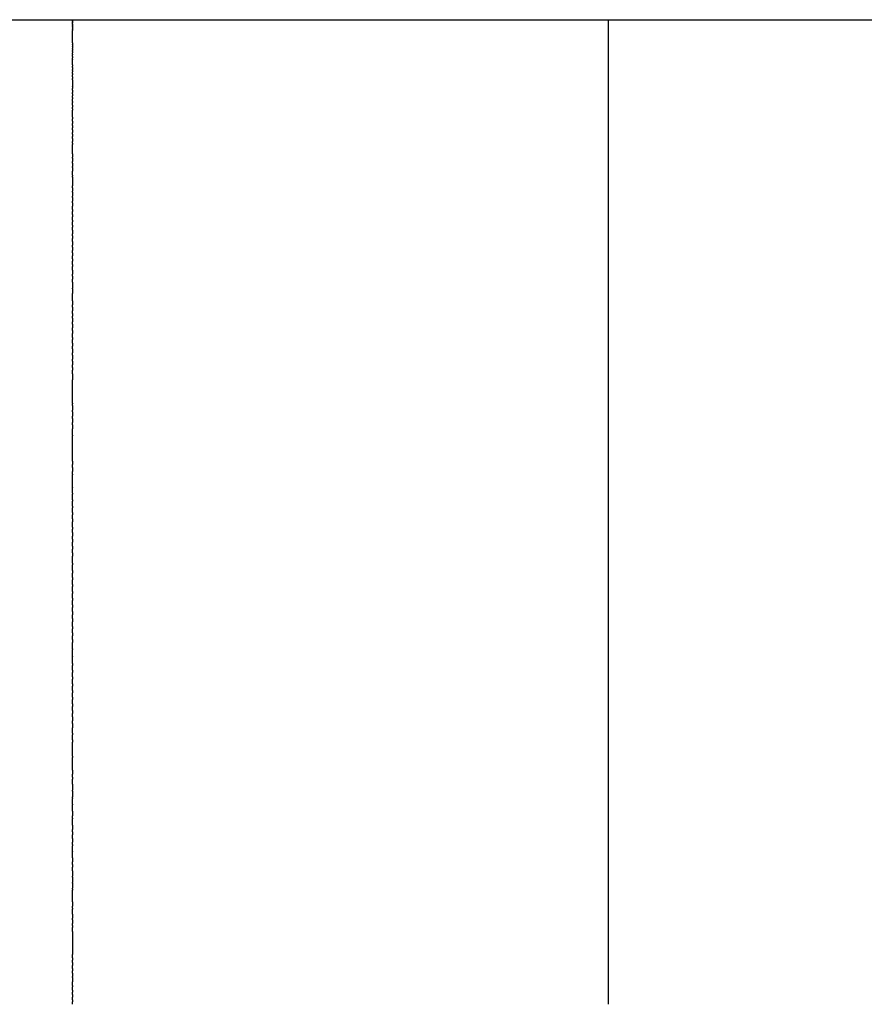
# Model space of a CAD drawing. Units: centimetres. Extents: x 48 to 271, y 32 to 191.
# Drawn here: x 72 to 74, y 107 to 110 of the extents above; entities that cross this region are included whole.
import ezdxf

# ---------------------------------------------------------------- set-up
doc = ezdxf.new("R2010")
doc.units = ezdxf.units.CM
doc.header["$MEASUREMENT"] = 0

# ---------------------------------------------------------------- blocks, each defined once
blk = doc.blocks.new('Bod-Sofa_top')
at = {"ltscale": 6}
for p, q in [((-42.4, 77.2252), (-40.8, 77.2252)), ((-40.8, 77.2252), (-39.2, 77.2252)), ((-40.8, 77.2246), (-40.8, 77.2251)), ((-40.8, 77.2246), (-40.8, 77.2243)), ((-40.8, 77.224), (-40.8, 77.2243)), ((-40.8, 77.224), (-40.8, 77.2235)), ((-40.8, 77.2231), (-40.8, 77.2235)), ((-40.8, 77.2231), (-40.8, 77.2224)), ((-40.8, 77.222), (-40.8, 77.2224)), ((-40.8, 77.222), (-40.8, 77.2211)), ((-40.8, 77.2206), (-40.8, 77.2211)), ((-40.8, 77.2206), (-40.8, 77.2195)), ((-40.8, 77.2189), (-40.8, 77.2195)), ((-40.8, 77.2189), (-40.8, 77.2176)), ((-40.8, 77.217), (-40.8, 77.2176)), ((-40.8, 77.217), (-40.8, 77.2156)), ((-40.8, 77.2124), (-40.8, 77.2156)), ((-40.8, 77.2124), (-40.8, 77.2107)), ((-40.8, 77.2097), (-40.8, 77.2107)), ((-40.8, 77.2097), (-40.8, 77.2077)), ((-39.2, 77.2252), (-37.6, 77.2252)), ((-39.2, 77.2251), (-39.2, 77.2247)), ((-39.2, 77.2247), (-39.2, 77.2246)), ((-39.2, 77.2246), (-39.2, 77.2243)), ((-39.2, 77.2243), (-39.2, 77.2237)), ((-39.2, 77.2237), (-39.2, 77.2235)), ((-39.2, 77.2235), (-39.2, 77.2226)), ((-39.2, 77.2226), (-39.2, 77.2224)), ((-39.2, 77.2224), (-39.2, 77.2213)), ((-39.2, 77.2213), (-39.2, 77.2211)), ((-39.2, 77.2211), (-39.2, 77.2197)), ((-39.2, 77.2197), (-39.2, 77.2195)), ((-39.2, 77.2195), (-39.2, 77.218)), ((-39.2, 77.218), (-39.2, 77.2176)), ((-39.2, 77.2176), (-39.2, 77.2161)), ((-39.2, 77.2161), (-39.2, 77.2156)), ((-39.2, 77.2156), (-39.2, 77.2117)), ((-39.2, 77.2117), (-39.2, 77.2097)), ((-39.2, 77.2097), (-39.2, 77.2091)), ((-39.2, 77.2091), (-39.2, 77.2068)), ((-40.8, 77.2068), (-40.8, 77.2077)), ((-40.8, 77.2068), (-40.8, 77.2044)), ((-40.8, 77.2036), (-40.8, 77.2044)), ((-40.8, 77.2036), (-40.8, 77.2009)), ((-40.8, 77.2001), (-40.8, 77.2009)), ((-40.8, 77.2001), (-40.8, 77.1971)), ((-40.8, 77.1963), (-40.8, 77.1971)), ((-40.8, 77.1963), (-40.8, 77.193)), ((-40.8, 77.1683), (-40.8, 77.193)), ((-39.2, 77.2068), (-39.2, 77.2064)), ((-39.2, 77.2064), (-39.2, 77.2003)), ((-39.2, 77.2003), (-39.2, 77.198)), ((-39.2, 77.198), (-39.2, 77.1963)), ((-39.2, 77.1963), (-39.2, 77.1943)), ((-39.2, 77.1943), (-39.2, 77.1923)), ((-39.2, 77.1923), (-39.2, 77.1903)), ((-39.2, 77.1903), (-39.2, 77.188)), ((-39.2, 77.188), (-39.2, 77.1861)), ((-39.2, 77.1861), (-39.2, 77.1835)), ((-39.2, 77.1835), (-39.2, 77.1817)), ((-39.2, 77.1817), (-39.2, 77.1786)), ((-40.8, 77.1683), (-40.8, 77.1682)), ((-40.8, 77.1565), (-40.8, 77.1682)), ((-40.8, 77.1565), (-40.8, 77.1509)), ((-40.8, 77.1502), (-40.8, 77.1509)), ((-40.8, 77.1502), (-40.8, 77.1451)), ((-39.2, 77.1786), (-39.2, 77.1771)), ((-39.2, 77.1771), (-39.2, 77.1735)), ((-39.2, 77.1735), (-39.2, 77.1683)), ((-39.2, 77.1683), (-39.2, 77.1682)), ((-39.2, 77.1682), (-39.2, 77.162)), ((-39.2, 77.162), (-39.2, 77.1509)), ((-39.2, 77.1509), (-39.2, 77.1436)), ((-40.8, 77.144), (-40.8, 77.1451)), ((-40.8, 77.144), (-40.8, 77.1391)), ((-40.8, 77.1372), (-40.8, 77.1391)), ((-40.8, 77.1372), (-40.8, 77.1329)), ((-40.8, 77.1302), (-40.8, 77.1329)), ((-40.8, 77.1302), (-40.8, 77.1265)), ((-40.8, 77.1226), (-40.8, 77.1265)), ((-40.8, 77.1226), (-40.8, 77.1199)), ((-39.2, 77.1436), (-39.2, 77.1391)), ((-39.2, 77.1391), (-39.2, 77.1368)), ((-39.2, 77.1368), (-39.2, 77.1329)), ((-39.2, 77.1329), (-39.2, 77.1296)), ((-39.2, 77.1296), (-39.2, 77.1265)), ((-39.2, 77.1265), (-39.2, 77.1226)), ((-39.2, 77.1226), (-39.2, 77.1183)), ((-40.8, 77.1154), (-40.8, 77.1199)), ((-40.8, 77.1154), (-40.8, 77.1115)), ((-40.8, 77.1076), (-40.8, 77.1115)), ((-40.8, 77.1076), (-40.8, 77.1062)), ((-40.8, 77.0908), (-40.8, 77.1062)), ((-39.2, 77.1183), (-39.2, 77.1146)), ((-39.2, 77.1146), (-39.2, 77.1115)), ((-39.2, 77.1115), (-39.2, 77.0908)), ((-40.8, 77.0908), (-40.8, 77.0864)), ((-40.8, 77.0825), (-40.8, 77.0864)), ((-40.8, 77.0825), (-40.8, 77.0769)), ((-40.8, 77.0736), (-40.8, 77.0769)), ((-40.8, 77.0736), (-40.8, 77.0691)), ((-40.8, 77.0644), (-40.8, 77.0691)), ((-40.8, 77.0644), (-40.8, 77.0606)), ((-39.2, 77.0908), (-39.2, 77.0864)), ((-39.2, 77.0864), (-39.2, 77.0818)), ((-39.2, 77.0818), (-39.2, 77.0769)), ((-39.2, 77.0769), (-39.2, 77.0722)), ((-39.2, 77.0722), (-39.2, 77.0691)), ((-39.2, 77.0691), (-39.2, 77.063)), ((-39.2, 77.063), (-39.2, 77.0606)), ((-40.8, 77.0546), (-40.8, 77.0606)), ((-40.8, 77.0546), (-40.8, 77.0498)), ((-40.8, 77.0453), (-40.8, 77.0498)), ((-40.8, 77.0453), (-40.8, 77.0266)), ((-39.2, 77.0606), (-39.2, 77.0546)), ((-39.2, 77.0546), (-39.2, 77.0498)), ((-39.2, 77.0498), (-39.2, 77.0443)), ((-39.2, 77.0443), (-39.2, 77.0266)), ((-40.8, 77.0252), (-40.8, 77.0266)), ((-40.8, 77.0252), (-40.8, 77.0198)), ((-40.8, 77.0147), (-40.8, 77.0198)), ((-40.8, 77.0147), (-40.8, 77.0079)), ((-40.8, 77.004), (-40.8, 77.0079)), ((-40.8, 77.004), (-40.8, 76.9979)), ((-39.2, 77.0266), (-39.2, 77.0235)), ((-39.2, 77.0235), (-39.2, 77.0198)), ((-39.2, 77.0198), (-39.2, 77.0136)), ((-39.2, 77.0136), (-39.2, 77.0079)), ((-39.2, 77.0079), (-39.2, 77.0023)), ((-40.8, 76.9928), (-40.8, 76.9979)), ((-40.8, 76.9928), (-40.8, 76.9884)), ((-40.8, 76.9812), (-40.8, 76.9884)), ((-40.8, 76.9812), (-40.8, 76.9782)), ((-40.8, 76.9703), (-40.8, 76.9782)), ((-39.2, 77.0023), (-39.2, 76.9979)), ((-39.2, 76.9979), (-39.2, 76.9928)), ((-39.2, 76.9928), (-39.2, 76.9857)), ((-39.2, 76.9857), (-39.2, 76.9812)), ((-39.2, 76.9812), (-39.2, 76.9725)), ((-40.8, 76.9703), (-40.8, 76.9636)), ((-40.8, 76.9586), (-40.8, 76.9636)), ((-40.8, 76.9586), (-40.8, 76.9549)), ((-40.8, 76.9345), (-40.8, 76.9549)), ((-39.2, 76.9725), (-39.2, 76.9687)), ((-39.2, 76.9687), (-39.2, 76.9636)), ((-39.2, 76.9636), (-39.2, 76.9571)), ((-39.2, 76.9571), (-39.2, 76.9549)), ((-39.2, 76.9549), (-39.2, 76.9332)), ((-40.8, 76.9345), (-40.8, 76.9296)), ((-40.8, 76.9221), (-40.8, 76.9296)), ((-40.8, 76.9221), (-40.8, 76.9154)), ((-40.8, 76.9094), (-40.8, 76.9154)), ((-39.2, 76.9332), (-39.2, 76.9255)), ((-39.2, 76.9255), (-39.2, 76.9209)), ((-39.2, 76.9209), (-39.2, 76.9154)), ((-39.2, 76.9154), (-39.2, 76.9084)), ((-40.8, 76.9094), (-40.8, 76.9023)), ((-40.8, 76.8965), (-40.8, 76.9023)), ((-40.8, 76.8965), (-40.8, 76.8885)), ((-40.8, 76.883), (-40.8, 76.8885)), ((-39.2, 76.9084), (-39.2, 76.9023)), ((-39.2, 76.9023), (-39.2, 76.8957)), ((-39.2, 76.8957), (-39.2, 76.8885)), ((-39.2, 76.8885), (-39.2, 76.883)), ((-40.8, 76.883), (-40.8, 76.8763)), ((-40.8, 76.8701), (-40.8, 76.8763)), ((-40.8, 76.8701), (-40.8, 76.8617)), ((-40.8, 76.8564), (-40.8, 76.8617)), ((-40.8, 76.8564), (-40.8, 76.8523)), ((-39.2, 76.883), (-39.2, 76.8763)), ((-39.2, 76.8763), (-39.2, 76.8701)), ((-39.2, 76.8701), (-39.2, 76.8617)), ((-39.2, 76.8617), (-39.2, 76.8248)), ((-40.8, 76.8248), (-40.8, 76.8523)), ((-40.8, 76.8248), (-40.8, 76.815)), ((-40.8, 76.8113), (-40.8, 76.815)), ((-40.8, 76.8113), (-40.8, 76.8013)), ((-40.8, 76.7968), (-40.8, 76.8013)), ((-39.2, 76.8248), (-39.2, 76.815)), ((-39.2, 76.815), (-39.2, 76.8083)), ((-39.2, 76.8083), (-39.2, 76.8002)), ((-39.2, 76.8002), (-39.2, 76.7968)), ((-40.8, 76.7968), (-40.8, 76.7871)), ((-40.8, 76.7837), (-40.8, 76.7871)), ((-40.8, 76.7837), (-40.8, 76.7728)), ((-40.8, 76.7608), (-40.8, 76.7728)), ((-39.2, 76.7968), (-39.2, 76.7857)), ((-39.2, 76.7857), (-39.2, 76.7781)), ((-39.2, 76.7781), (-39.2, 76.7709)), ((-39.2, 76.7709), (-39.2, 76.7654)), ((-40.8, 76.7608), (-40.8, 76.7583)), ((-40.8, 76.7552), (-40.8, 76.7583)), ((-40.8, 76.7552), (-40.8, 76.7288)), ((-39.2, 76.7654), (-39.2, 76.7559)), ((-39.2, 76.7559), (-39.2, 76.7552)), ((-39.2, 76.7552), (-39.2, 76.7263)), ((-40.8, 76.7228), (-40.8, 76.7288)), ((-40.8, 76.7228), (-40.8, 76.7129)), ((-40.8, 76.7097), (-40.8, 76.7129)), ((-40.8, 76.7097), (-40.8, 76.6987)), ((-39.2, 76.7263), (-39.2, 76.7228)), ((-39.2, 76.7228), (-39.2, 76.7107)), ((-39.2, 76.7107), (-39.2, 76.7097)), ((-39.2, 76.7097), (-39.2, 76.6964)), ((-40.8, 76.6943), (-40.8, 76.6987)), ((-40.8, 76.6943), (-40.8, 76.6829)), ((-40.8, 76.6784), (-40.8, 76.6829)), ((-39.2, 76.6964), (-39.2, 76.6857)), ((-39.2, 76.6857), (-39.2, 76.68)), ((-39.2, 76.68), (-39.2, 76.6719)), ((-40.8, 76.6784), (-40.8, 76.668)), ((-40.8, 76.658), (-40.8, 76.668)), ((-40.8, 76.658), (-40.8, 76.6525)), ((-40.8, 76.6439), (-40.8, 76.6525)), ((-39.2, 76.6719), (-39.2, 76.6643)), ((-39.2, 76.6643), (-39.2, 76.658)), ((-39.2, 76.658), (-39.2, 76.6484)), ((-40.8, 76.6439), (-40.8, 76.6369)), ((-40.8, 76.6266), (-40.8, 76.6369)), ((-40.8, 76.6266), (-40.8, 76.6211)), ((-40.8, 76.6121), (-40.8, 76.6211)), ((-39.2, 76.6484), (-39.2, 76.641)), ((-39.2, 76.641), (-39.2, 76.6322)), ((-39.2, 76.6322), (-39.2, 76.6266)), ((-39.2, 76.6266), (-39.2, 76.6159)), ((-40.8, 76.6121), (-40.8, 76.6053)), ((-40.8, 76.5968), (-40.8, 76.6053)), ((-40.8, 76.5968), (-40.8, 76.5862)), ((-39.2, 76.6159), (-39.2, 76.6121)), ((-39.2, 76.6121), (-39.2, 76.6008)), ((-39.2, 76.6008), (-39.2, 76.5968)), ((-39.2, 76.5968), (-39.2, 76.5862)), ((-40.8, 76.5801), (-40.8, 76.5862)), ((-40.8, 76.5801), (-40.8, 76.5715)), ((-40.8, 76.5632), (-40.8, 76.5715)), ((-40.8, 76.5632), (-40.8, 76.5517)), ((-39.2, 76.5862), (-39.2, 76.5801)), ((-39.2, 76.5801), (-39.2, 76.5671)), ((-39.2, 76.5671), (-39.2, 76.5632)), ((-39.2, 76.5632), (-39.2, 76.5517)), ((-40.8, 76.5462), (-40.8, 76.5517)), ((-40.8, 76.5462), (-40.8, 76.5361)), ((-40.8, 76.5291), (-40.8, 76.5361)), ((-39.2, 76.5517), (-39.2, 76.5417)), ((-39.2, 76.5417), (-39.2, 76.5361)), ((-39.2, 76.5361), (-39.2, 76.5267)), ((-40.8, 76.5291), (-40.8, 76.5204)), ((-40.8, 76.5115), (-40.8, 76.5204)), ((-40.8, 76.5115), (-40.8, 76.5044)), ((-40.8, 76.4944), (-40.8, 76.5044)), ((-39.2, 76.5267), (-39.2, 76.5204)), ((-39.2, 76.5204), (-39.2, 76.5115)), ((-39.2, 76.5115), (-39.2, 76.4963)), ((-40.8, 76.4944), (-40.8, 76.4883)), ((-40.8, 76.477), (-40.8, 76.4883)), ((-40.8, 76.477), (-40.8, 76.4656)), ((-39.2, 76.4963), (-39.2, 76.4944)), ((-39.2, 76.4944), (-39.2, 76.481)), ((-39.2, 76.481), (-39.2, 76.477)), ((-39.2, 76.477), (-39.2, 76.4656)), ((-40.8, 76.4594), (-40.8, 76.4656)), ((-40.8, 76.4594), (-40.8, 76.4501)), ((-40.8, 76.4415), (-40.8, 76.4501)), ((-39.2, 76.4656), (-39.2, 76.4594)), ((-39.2, 76.4594), (-39.2, 76.4417)), ((-40.8, 76.4415), (-40.8, 76.4239)), ((-40.8, 76.4219), (-40.8, 76.4239)), ((-40.8, 76.4219), (-40.8, 76.4077)), ((-39.2, 76.4417), (-39.2, 76.4415)), ((-39.2, 76.4415), (-39.2, 76.4239)), ((-39.2, 76.4239), (-39.2, 76.4189)), ((-39.2, 76.4189), (-39.2, 76.4061)), ((-40.8, 76.3857), (-40.8, 76.4077)), ((-40.8, 76.3857), (-40.8, 76.3738)), ((-39.2, 76.4061), (-39.2, 76.4032)), ((-39.2, 76.4032), (-39.2, 76.3881)), ((-39.2, 76.3881), (-39.2, 76.3857)), ((-39.2, 76.3857), (-39.2, 76.3716)), ((-40.8, 76.3667), (-40.8, 76.3738)), ((-40.8, 76.3667), (-40.8, 76.3558)), ((-39.2, 76.3716), (-39.2, 76.3667)), ((-39.2, 76.3667), (-39.2, 76.3558)), ((-40.8, 76.3476), (-40.8, 76.3558)), ((-40.8, 76.3476), (-40.8, 76.3397)), ((-40.8, 76.3339), (-40.8, 76.3397)), ((-40.8, 76.3339), (-40.8, 76.3226)), ((-39.2, 76.3558), (-39.2, 76.3476)), ((-39.2, 76.3476), (-39.2, 76.3351)), ((-39.2, 76.3351), (-39.2, 76.3284)), ((-39.2, 76.3284), (-39.2, 76.3172)), ((-40.8, 76.3156), (-40.8, 76.3226)), ((-40.8, 76.3156), (-40.8, 76.3055)), ((-40.8, 76.2974), (-40.8, 76.3055)), ((-40.8, 76.2974), (-40.8, 76.2883)), ((-39.2, 76.3172), (-39.2, 76.309)), ((-39.2, 76.309), (-39.2, 76.2993)), ((-39.2, 76.2993), (-39.2, 76.2918)), ((-40.8, 76.2757), (-40.8, 76.2883)), ((-40.8, 76.2757), (-40.8, 76.2698)), ((-40.8, 76.2596), (-40.8, 76.2698)), ((-39.2, 76.2918), (-39.2, 76.2811)), ((-39.2, 76.2811), (-39.2, 76.2757)), ((-39.2, 76.2757), (-39.2, 76.2629)), ((-40.8, 76.2596), (-40.8, 76.2499)), ((-40.8, 76.2422), (-40.8, 76.2499)), ((-40.8, 76.2422), (-40.8, 76.23)), ((-39.2, 76.2629), (-39.2, 76.2596)), ((-39.2, 76.2596), (-39.2, 76.2499)), ((-39.2, 76.2499), (-39.2, 76.2422)), ((-39.2, 76.2422), (-39.2, 76.23)), ((-40.8, 76.2237), (-40.8, 76.23)), ((-40.8, 76.2237), (-40.8, 76.2111)), ((-40.8, 76.2052), (-40.8, 76.2111)), ((-39.2, 76.23), (-39.2, 76.2237)), ((-39.2, 76.2237), (-39.2, 76.2111)), ((-39.2, 76.2111), (-39.2, 76.2052)), ((-40.8, 76.2052), (-40.8, 76.1949)), ((-40.8, 76.1867), (-40.8, 76.1949)), ((-40.8, 76.1867), (-40.8, 76.1787)), ((-39.2, 76.2052), (-39.2, 76.1949)), ((-39.2, 76.1949), (-39.2, 76.1867)), ((-39.2, 76.1867), (-39.2, 76.1696)), ((-40.8, 76.1681), (-40.8, 76.1787)), ((-40.8, 76.1681), (-40.8, 76.1495)), ((-39.2, 76.1696), (-39.2, 76.1681)), ((-39.2, 76.1681), (-39.2, 76.1495)), ((-40.8, 76.1321), (-40.8, 76.1495)), ((-40.8, 76.1321), (-40.8, 76.1315)), ((-40.8, 76.0964), (-40.8, 76.1315)), ((-39.2, 76.1495), (-39.2, 76.1462)), ((-39.2, 76.1462), (-39.2, 76.1315)), ((-39.2, 76.1315), (-39.2, 76.1079)), ((-40.8, 76.0964), (-40.8, 76.0961)), ((-40.8, 76.0796), (-40.8, 76.0961)), ((-39.2, 76.1079), (-39.2, 76.0961)), ((-39.2, 76.0961), (-39.2, 76.0871)), ((-40.8, 76.0796), (-40.8, 76.0779)), ((-40.8, 76.0736), (-40.8, 76.0779)), ((-40.8, 76.0736), (-40.8, 76.0595)), ((-39.2, 76.0871), (-39.2, 76.075)), ((-39.2, 76.075), (-39.2, 76.0663)), ((-39.2, 76.0663), (-39.2, 76.0564)), ((-40.8, 76.0541), (-40.8, 76.0595)), ((-40.8, 76.0541), (-40.8, 76.0409)), ((-40.8, 76.0345), (-40.8, 76.0409)), ((-40.8, 76.0345), (-40.8, 76.0223)), ((-39.2, 76.0564), (-39.2, 76.0455)), ((-39.2, 76.0455), (-39.2, 76.0378)), ((-39.2, 76.0378), (-39.2, 76.0281)), ((-40.8, 76.0149), (-40.8, 76.0223)), ((-40.8, 76.0149), (-40.8, 76.0034)), ((-40.8, 75.9845), (-40.8, 76.0034)), ((-39.2, 76.0281), (-39.2, 76.0223)), ((-39.2, 76.0223), (-39.2, 76.0106)), ((-39.2, 76.0106), (-39.2, 76.0034)), ((-39.2, 76.0034), (-39.2, 75.993)), ((-40.8, 75.9845), (-40.8, 75.9823)), ((-40.8, 75.9073), (-40.8, 75.9823)), ((-39.2, 75.993), (-39.2, 75.9823)), ((-39.2, 75.9823), (-39.2, 75.9753)), ((-39.2, 75.9753), (-39.2, 75.9654)), ((-39.2, 75.9654), (-39.2, 75.9555)), ((-39.2, 75.9555), (-39.2, 75.9461)), ((-39.2, 75.9461), (-39.2, 75.9355)), ((-39.2, 75.9355), (-39.2, 75.9268)), ((-39.2, 75.9268), (-39.2, 75.9073)), ((-40.8, 75.9073), (-40.8, 75.8974)), ((-40.8, 75.8877), (-40.8, 75.8974)), ((-40.8, 75.8877), (-40.8, 75.876)), ((-39.2, 75.9073), (-39.2, 75.9032)), ((-39.2, 75.9032), (-39.2, 75.8877)), ((-39.2, 75.8877), (-39.2, 75.8848)), ((-40.8, 75.8679), (-40.8, 75.876)), ((-40.8, 75.8679), (-40.8, 75.8663)), ((-40.8, 75.8481), (-40.8, 75.8663)), ((-39.2, 75.8848), (-39.2, 75.8679)), ((-39.2, 75.8679), (-39.2, 75.8663)), ((-39.2, 75.8663), (-39.2, 75.8481)), ((-40.8, 75.8481), (-40.8, 75.8478)), ((-40.8, 75.8291), (-40.8, 75.8478)), ((-40.8, 75.8291), (-40.8, 75.8281)), ((-40.8, 75.8117), (-40.8, 75.8281)), ((-39.2, 75.8481), (-39.2, 75.8478)), ((-39.2, 75.8478), (-39.2, 75.8291)), ((-39.2, 75.8291), (-39.2, 75.8281)), ((-39.2, 75.8281), (-39.2, 75.8117)), ((-40.8, 75.8117), (-40.8, 75.808)), ((-40.8, 75.7914), (-40.8, 75.808)), ((-39.2, 75.8117), (-39.2, 75.808)), ((-39.2, 75.808), (-39.2, 75.7914)), ((-40.8, 75.7914), (-40.8, 75.7878)), ((-40.8, 75.7724), (-40.8, 75.7878)), ((-40.8, 75.7724), (-40.8, 75.7675)), ((-39.2, 75.7914), (-39.2, 75.7878)), ((-39.2, 75.7878), (-39.2, 75.7724)), ((-39.2, 75.7724), (-39.2, 75.7675)), ((-40.8, 75.7533), (-40.8, 75.7675)), ((-40.8, 75.7533), (-40.8, 75.7471)), ((-40.8, 75.7342), (-40.8, 75.7471)), ((-39.2, 75.7675), (-39.2, 75.7533)), ((-39.2, 75.7533), (-39.2, 75.7471)), ((-39.2, 75.7471), (-39.2, 75.7342)), ((-40.8, 75.7342), (-40.8, 75.7258)), ((-40.8, 75.71), (-40.8, 75.7258)), ((-40.8, 75.71), (-40.8, 75.7043)), ((-39.2, 75.7342), (-39.2, 75.7258)), ((-39.2, 75.7258), (-39.2, 75.714)), ((-39.2, 75.714), (-39.2, 75.7043)), ((-40.8, 75.6938), (-40.8, 75.7043)), ((-40.8, 75.6938), (-40.8, 75.6828)), ((-40.8, 75.6735), (-40.8, 75.6828)), ((-39.2, 75.7043), (-39.2, 75.6938)), ((-39.2, 75.6938), (-39.2, 75.6828)), ((-39.2, 75.6828), (-39.2, 75.6735)), ((-40.8, 75.6735), (-40.8, 75.6646)), ((-40.8, 75.6533), (-40.8, 75.6646)), ((-40.8, 75.6533), (-40.8, 75.6438)), ((-39.2, 75.6735), (-39.2, 75.6646)), ((-39.2, 75.6646), (-39.2, 75.6533)), ((-39.2, 75.6533), (-39.2, 75.6438)), ((-40.8, 75.6332), (-40.8, 75.6438)), ((-40.8, 75.6332), (-40.8, 75.6229)), ((-40.8, 75.6019), (-40.8, 75.6229)), ((-39.2, 75.6438), (-39.2, 75.6332)), ((-39.2, 75.6332), (-39.2, 75.6229)), ((-39.2, 75.6229), (-39.2, 75.6019)), ((-40.8, 75.6019), (-40.8, 75.5974)), ((-40.8, 75.5808), (-40.8, 75.5974)), ((-39.2, 75.6019), (-39.2, 75.5974)), ((-39.2, 75.5974), (-39.2, 75.5808)), ((-40.8, 75.5808), (-40.8, 75.5727)), ((-40.8, 75.5597), (-40.8, 75.5727)), ((-39.2, 75.5808), (-39.2, 75.5727)), ((-39.2, 75.5727), (-39.2, 75.5597)), ((-40.8, 75.5597), (-40.8, 75.5527)), ((-40.8, 75.5385), (-40.8, 75.5527)), ((-40.8, 75.5385), (-40.8, 75.5327)), ((-39.2, 75.5597), (-39.2, 75.5527)), ((-39.2, 75.5527), (-39.2, 75.5385)), ((-39.2, 75.5385), (-39.2, 75.5327)), ((-40.8, 75.5177), (-40.8, 75.5327)), ((-40.8, 75.5177), (-40.8, 75.5119)), ((-40.8, 75.4977), (-40.8, 75.5119)), ((-39.2, 75.5327), (-39.2, 75.5177)), ((-39.2, 75.5177), (-39.2, 75.5119)), ((-39.2, 75.5119), (-39.2, 75.4977)), ((-40.8, 75.4977), (-40.8, 75.4907)), ((-40.8, 75.4777), (-40.8, 75.4907)), ((-40.8, 75.4777), (-40.8, 75.4696)), ((-39.2, 75.4977), (-39.2, 75.4907)), ((-39.2, 75.4907), (-39.2, 75.4777)), ((-39.2, 75.4777), (-39.2, 75.4696)), ((-40.8, 75.4575), (-40.8, 75.4696)), ((-40.8, 75.4575), (-40.8, 75.4485)), ((-40.8, 75.4374), (-40.8, 75.4485)), ((-39.2, 75.4696), (-39.2, 75.4575)), ((-39.2, 75.4575), (-39.2, 75.4485)), ((-39.2, 75.4485), (-39.2, 75.4374)), ((-40.8, 75.4374), (-40.8, 75.4275)), ((-40.8, 75.4136), (-40.8, 75.4275)), ((-39.2, 75.4374), (-39.2, 75.4275)), ((-39.2, 75.4275), (-39.2, 75.4136)), ((-40.8, 75.4136), (-40.8, 75.4066)), ((-40.8, 75.394), (-40.8, 75.4066)), ((-40.8, 75.394), (-40.8, 75.3858)), ((-39.2, 75.4136), (-39.2, 75.4066)), ((-39.2, 75.4066), (-39.2, 75.394)), ((-39.2, 75.394), (-39.2, 75.3858)), ((-40.8, 75.3744), (-40.8, 75.3858)), ((-40.8, 75.3744), (-40.8, 75.365)), ((-40.8, 75.3461), (-40.8, 75.365)), ((-39.2, 75.3858), (-39.2, 75.3744)), ((-39.2, 75.3744), (-39.2, 75.365)), ((-39.2, 75.365), (-39.2, 75.355)), ((-40.8, 75.3461), (-40.8, 75.3443)), ((-40.8, 75.3246), (-40.8, 75.3443)), ((-39.2, 75.355), (-39.2, 75.3443)), ((-39.2, 75.3443), (-39.2, 75.3356)), ((-39.2, 75.3356), (-39.2, 75.3238)), ((-40.8, 75.3246), (-40.8, 75.3238)), ((-40.8, 75.3031), (-40.8, 75.3238)), ((-40.8, 75.3031), (-40.8, 75.2971)), ((-39.2, 75.3238), (-39.2, 75.3163)), ((-39.2, 75.3163), (-39.2, 75.2971)), ((-40.8, 75.2829), (-40.8, 75.2971)), ((-40.8, 75.2829), (-40.8, 75.2757)), ((-40.8, 75.2626), (-40.8, 75.2757)), ((-39.2, 75.2971), (-39.2, 75.296)), ((-39.2, 75.296), (-39.2, 75.2555)), ((-40.8, 75.2626), (-40.8, 75.2555)), ((-40.8, 75.2424), (-40.8, 75.2555)), ((-40.8, 75.2424), (-40.8, 75.2353)), ((-39.2, 75.2555), (-39.2, 75.2424)), ((-39.2, 75.2424), (-39.2, 75.2353)), ((-40.8, 75.2223), (-40.8, 75.2353)), ((-40.8, 75.2223), (-40.8, 75.2152)), ((-40.8, 75.2026), (-40.8, 75.2152)), ((-39.2, 75.2353), (-39.2, 75.2223)), ((-39.2, 75.2223), (-39.2, 75.2152)), ((-39.2, 75.2152), (-39.2, 75.2026)), ((-40.8, 75.2026), (-40.8, 75.195)), ((-40.8, 75.1825), (-40.8, 75.195)), ((-40.8, 75.1825), (-40.8, 75.1744)), ((-39.2, 75.2026), (-39.2, 75.195)), ((-39.2, 75.195), (-39.2, 75.1825)), ((-39.2, 75.1825), (-39.2, 75.1744)), ((-40.8, 75.1627), (-40.8, 75.1744)), ((-40.8, 75.1627), (-40.8, 75.153)), ((-40.8, 75.1431), (-40.8, 75.153)), ((-39.2, 75.1744), (-39.2, 75.1627)), ((-39.2, 75.1627), (-39.2, 75.153)), ((-39.2, 75.153), (-39.2, 75.1431)), ((-40.8, 75.1431), (-40.8, 75.1317)), ((-40.8, 75.1236), (-40.8, 75.1317)), ((-40.8, 75.1236), (-40.8, 75.1104)), ((-39.2, 75.1431), (-39.2, 75.1317)), ((-39.2, 75.1317), (-39.2, 75.1149)), ((-40.8, 75.0949), (-40.8, 75.1104)), ((-40.8, 75.0949), (-40.8, 75.0892)), ((-39.2, 75.1149), (-39.2, 75.1104)), ((-39.2, 75.1104), (-39.2, 75.0949)), ((-39.2, 75.0949), (-39.2, 75.0892)), ((-40.8, 75.0751), (-40.8, 75.0892)), ((-40.8, 75.0751), (-40.8, 75.0681)), ((-40.8, 75.0259), (-40.8, 75.0681)), ((-39.2, 75.0892), (-39.2, 75.0751)), ((-39.2, 75.0751), (-39.2, 75.0681)), ((-39.2, 75.0681), (-39.2, 75.0469)), ((-39.2, 75.0469), (-39.2, 75.0398)), ((-39.2, 75.0398), (-39.2, 75.0259)), ((-40.8, 75.0259), (-40.8, 75.0223)), ((-40.8, 74.9841), (-40.8, 75.0223)), ((-39.2, 75.0259), (-39.2, 75.0159)), ((-39.2, 75.0159), (-39.2, 75.0049)), ((-39.2, 75.0049), (-39.2, 74.9963)), ((-40.8, 74.9841), (-40.8, 74.9725)), ((-39.2, 74.9963), (-39.2, 74.9841)), ((-39.2, 74.9841), (-39.2, 74.9768)), ((-39.2, 74.9768), (-39.2, 74.9633)), ((-40.8, 74.9633), (-40.8, 74.9725)), ((-40.8, 74.9633), (-40.8, 74.9574)), ((-40.8, 74.9425), (-40.8, 74.9574)), ((-39.2, 74.9633), (-39.2, 74.9543)), ((-39.2, 74.9543), (-39.2, 74.9425)), ((-40.8, 74.9425), (-40.8, 74.9241)), ((-40.8, 74.9219), (-40.8, 74.9241)), ((-40.8, 74.9219), (-40.8, 74.9042)), ((-39.2, 74.9425), (-39.2, 74.9362)), ((-39.2, 74.9362), (-39.2, 74.9219)), ((-39.2, 74.9219), (-39.2, 74.9183)), ((-39.2, 74.9183), (-39.2, 74.9014)), ((-40.8, 74.9014), (-40.8, 74.9042)), ((-40.8, 74.9014), (-40.8, 74.8998)), ((-40.8, 74.8828), (-40.8, 74.8998)), ((-39.2, 74.9014), (-39.2, 74.8879)), ((-39.2, 74.8879), (-39.2, 74.8828)), ((-40.8, 74.8828), (-40.8, 74.8808)), ((-40.8, 74.8619), (-40.8, 74.8808)), ((-40.8, 74.8619), (-40.8, 74.8481)), ((-39.2, 74.8828), (-39.2, 74.8717)), ((-39.2, 74.8717), (-39.2, 74.8619)), ((-39.2, 74.8619), (-39.2, 74.8555)), ((-40.8, 74.8405), (-40.8, 74.8481)), ((-40.8, 74.8405), (-40.8, 74.8393)), ((-40.8, 74.8204), (-40.8, 74.8393)), ((-39.2, 74.8555), (-39.2, 74.8431)), ((-39.2, 74.8431), (-39.2, 74.8308)), ((-39.2, 74.8308), (-39.2, 74.8231)), ((-40.8, 74.8204), (-40.8, 74.8069)), ((-40.8, 74.8005), (-40.8, 74.8069)), ((-40.8, 74.8005), (-40.8, 74.7908)), ((-39.2, 74.8231), (-39.2, 74.8136)), ((-39.2, 74.8136), (-39.2, 74.8035)), ((-39.2, 74.8035), (-39.2, 74.7908)), ((-40.8, 74.7806), (-40.8, 74.7908)), ((-40.8, 74.7806), (-40.8, 74.7693)), ((-40.8, 74.7621), (-40.8, 74.7693)), ((-39.2, 74.7908), (-39.2, 74.7838)), ((-39.2, 74.7838), (-39.2, 74.7747)), ((-39.2, 74.7747), (-39.2, 74.7621)), ((-40.8, 74.7621), (-40.8, 74.7586)), ((-40.8, 74.7426), (-40.8, 74.7586)), ((-40.8, 74.7426), (-40.8, 74.7414)), ((-40.8, 74.722), (-40.8, 74.7414)), ((-39.2, 74.7621), (-39.2, 74.7511)), ((-39.2, 74.7511), (-39.2, 74.7426)), ((-39.2, 74.7426), (-39.2, 74.7332)), ((-40.8, 74.722), (-40.8, 74.7107)), ((-40.8, 74.7028), (-40.8, 74.7107)), ((-39.2, 74.7332), (-39.2, 74.7251)), ((-39.2, 74.7251), (-39.2, 74.7153)), ((-39.2, 74.7153), (-39.2, 74.7058)), ((-40.8, 74.7028), (-40.8, 74.6946)), ((-40.8, 74.6837), (-40.8, 74.6946)), ((-40.8, 74.6837), (-40.8, 74.6676)), ((-39.2, 74.7058), (-39.2, 74.6946)), ((-39.2, 74.6946), (-39.2, 74.6866)), ((-39.2, 74.6866), (-39.2, 74.6766)), ((-40.8, 74.6647), (-40.8, 74.6676)), ((-40.8, 74.6647), (-40.8, 74.6486)), ((-39.2, 74.6766), (-39.2, 74.6676)), ((-39.2, 74.6676), (-39.2, 74.6597)), ((-39.2, 74.6597), (-39.2, 74.6472)), ((-40.8, 74.6472), (-40.8, 74.6486)), ((-40.8, 74.6472), (-40.8, 74.6315)), ((-40.8, 74.6285), (-40.8, 74.6315)), ((-40.8, 74.6285), (-40.8, 74.6259)), ((-40.8, 74.6091), (-40.8, 74.6259)), ((-39.2, 74.6472), (-39.2, 74.6427)), ((-39.2, 74.6427), (-39.2, 74.6285)), ((-39.2, 74.6285), (-39.2, 74.6159)), ((-40.8, 74.6091), (-40.8, 74.6089)), ((-40.8, 74.5906), (-40.8, 74.6089)), ((-39.2, 74.6159), (-39.2, 74.6091)), ((-39.2, 74.6091), (-39.2, 74.6003)), ((-39.2, 74.6003), (-39.2, 74.5923)), ((-39.2, 74.5923), (-39.2, 74.5848)), ((-40.8, 74.5906), (-40.8, 74.5785)), ((-40.8, 74.5725), (-40.8, 74.5785)), ((-40.8, 74.5725), (-40.8, 74.5694)), ((-40.8, 74.5546), (-40.8, 74.5694)), ((-39.2, 74.5848), (-39.2, 74.5744)), ((-39.2, 74.5744), (-39.2, 74.5621)), ((-40.8, 74.5546), (-40.8, 74.5425)), ((-40.8, 74.5368), (-40.8, 74.5425)), ((-40.8, 74.5368), (-40.8, 74.526)), ((-39.2, 74.5621), (-39.2, 74.5563)), ((-39.2, 74.5563), (-39.2, 74.546)), ((-39.2, 74.546), (-39.2, 74.5383)), ((-39.2, 74.5383), (-39.2, 74.526)), ((-40.8, 74.5205), (-40.8, 74.526)), ((-40.8, 74.5205), (-40.8, 74.5143)), ((-40.8, 74.5028), (-40.8, 74.5143)), ((-39.2, 74.526), (-39.2, 74.5205)), ((-39.2, 74.5205), (-39.2, 74.5097)), ((-39.2, 74.5097), (-39.2, 74.5028)), ((-40.8, 74.5028), (-40.8, 74.434)), ((-39.2, 74.5028), (-39.2, 74.4934)), ((-39.2, 74.4934), (-39.2, 74.4853)), ((-39.2, 74.4853), (-39.2, 74.434)), ((-40.8, 74.4238), (-40.8, 74.434)), ((-40.8, 74.4238), (-40.8, 74.4173)), ((-40.8, 74.4094), (-40.8, 74.4173)), ((-39.2, 74.434), (-39.2, 74.4293)), ((-39.2, 74.4293), (-39.2, 74.4173)), ((-39.2, 74.4173), (-39.2, 74.4094)), ((-40.8, 74.4094), (-40.8, 74.4008)), ((-40.8, 74.3924), (-40.8, 74.4008)), ((-40.8, 74.3924), (-40.8, 74.3845)), ((-39.2, 74.4094), (-39.2, 74.4008)), ((-39.2, 74.4008), (-39.2, 74.3952)), ((-39.2, 74.3952), (-39.2, 74.3845)), ((-40.8, 74.3785), (-40.8, 74.3845)), ((-40.8, 74.3785), (-40.8, 74.3684)), ((-40.8, 74.3647), (-40.8, 74.3684)), ((-40.8, 74.3647), (-40.8, 74.3525)), ((-39.2, 74.3845), (-39.2, 74.3785)), ((-39.2, 74.3785), (-39.2, 74.3684)), ((-39.2, 74.3684), (-39.2, 74.3647)), ((-39.2, 74.3647), (-39.2, 74.354)), ((-40.8, 74.3407), (-40.8, 74.3525)), ((-40.8, 74.3407), (-40.8, 74.3375)), ((-40.8, 74.3276), (-40.8, 74.3375)), ((-40.8, 74.3276), (-40.8, 74.3216)), ((-39.2, 74.354), (-39.2, 74.351)), ((-39.2, 74.351), (-39.2, 74.3375)), ((-39.2, 74.3375), (-39.2, 74.3276)), ((-39.2, 74.3276), (-39.2, 74.3241)), ((-40.8, 74.3147), (-40.8, 74.3216)), ((-40.8, 74.3147), (-40.8, 74.3068)), ((-40.8, 74.2979), (-40.8, 74.3068)), ((-39.2, 74.3241), (-39.2, 74.3147)), ((-39.2, 74.3147), (-39.2, 74.3068)), ((-39.2, 74.3068), (-39.2, 74.3021)), ((-39.2, 74.3021), (-39.2, 74.2921)), ((-40.8, 74.2979), (-40.8, 74.2921)), ((-40.8, 74.285), (-40.8, 74.2921)), ((-39.2, 74.2921), (-39.2, 74.285))]:
    blk.add_line(p, q, dxfattribs=at)

msp = doc.modelspace()

# ---------------------------------------------------------------- block references
msp.add_blockref('Bod-Sofa_top', (112.53, 32.4524))

doc.saveas('drawing.dxf')
